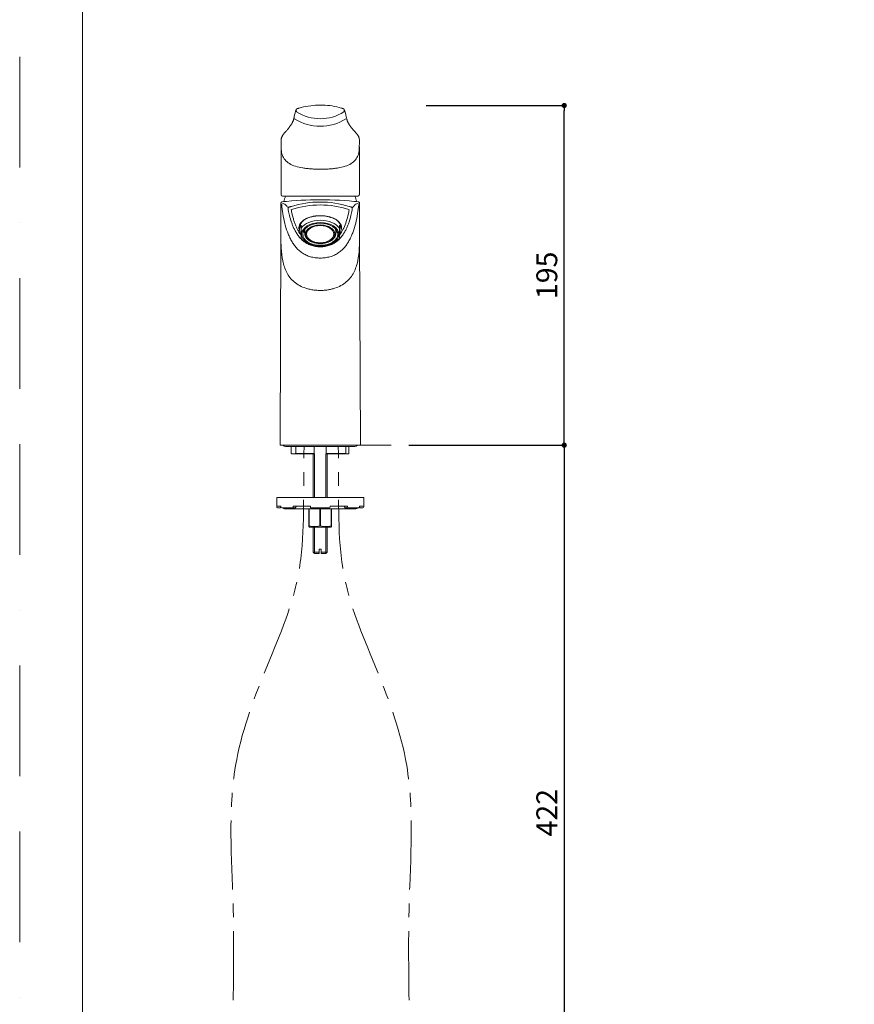
# Model space of a CAD drawing. Units: millimetres. Extents: x 0 to 1050, y 0 to 1485.
# Drawn here: x 0 to 479, y 409 to 974 of the extents above; entities that cross this region are included whole.
import ezdxf

# ---------------------------------------------------------------- set-up
doc = ezdxf.new("R2010")
doc.units = ezdxf.units.MM
doc.header["$LTSCALE"] = 5
doc.header["$PDMODE"] = 1
doc.header["$PDSIZE"] = -2
doc.linetypes.add('BORDER', pattern=[44.45, 12.7, -6.35, 12.7, -6.35, 0, -6.35])
doc.linetypes.add('CENTER', pattern=[50.8, 31.75, -6.35, 6.35, -6.35])
doc.layers.add('BORDER', color=4, linetype='BORDER', lineweight=20, plot=False)
for name, color, linetype, lineweight in [('DIM', 3, 'Continuous', 13), ('MODEL', 7, 'Continuous', 20), ('TEMPLATE', 7, 'Continuous', 20)]:
    doc.layers.add(name, color=color, linetype=linetype, lineweight=lineweight)
doc.styles.add('ＭＳ ゴシック', font='msgothic.ttc', dxfattribs={"bigfont": 'ＭＳ ゴシック'})
doc.dimstyles.new('tfrom線あり', dxfattribs={"dimtxt": 12, "dimasz": 3, "dimexe": 0, "dimexo": 10, "dimgap": 4, "dimtad": 1, "dimdec": 0, "dimzin": 11, "dimdsep": 46, "dimtxsty": 'ＭＳ ゴシック', "dimblk": 'DOT', "dimcen": 0, "dimazin": 0, "dimtfac": 1, "dimtdec": 1, "dimtix": 1, "dimtofl": 0, "dimtmove": 0, "dimatfit": 0, "dimldrblk": 'DOT', "dimfxl": 1, "dimfrac": 2, "dimtolj": 1, "dimtzin": 11, "dimarcsym": 0})

# ---------------------------------------------------------------- blocks, each defined once
blk = doc.blocks.new('_DOT')
at = {"color": 0, "linetype": 'ByBlock', "lineweight": -2}
blk.add_line((-0.5, 0), (-1, 0), dxfattribs=at)
at = {"color": 0, "linetype": 'ByBlock', "lineweight": -2, "const_width": 0.5}
blk.add_lwpolyline([(-0.25, 0, 1), (0.25, 0, 1)], format="xyb", close=True, dxfattribs=at)
blk = doc.blocks.new('*D85')
at = {"layer": 'Defpoints', "color": 0, "linetype": 'Continuous', "transparency": 16777216}
for p in [(213.41, 729.97), (252.12, 307.97), (312.74, 307.97)]:
    blk.add_point(p, dxfattribs=at)
at = {"layer": 'DIM', "color": 0, "linetype": 'Continuous', "lineweight": -2, "transparency": 16777216}
for p, q in [((223.41, 729.97), (312.74, 729.97)), ((312.74, 726.97), (312.74, 310.97)), ((262.12, 307.97), (312.74, 307.97))]:
    blk.add_line(p, q, dxfattribs=at)
at = {"layer": 'DIM', "color": 0, "linetype": 'Continuous', "lineweight": -2, "transparency": 16777216, "xscale": 3, "yscale": 3, "zscale": 3}
for p, rotation in [((312.74, 729.97), 90), ((312.74, 307.97), 270)]:
    blk.add_blockref('_DOT', p, dxfattribs=dict(at, rotation=rotation))
at = {"layer": 'DIM', "color": 0, "linetype": 'Continuous', "transparency": 16777216, "insert": (302.74, 518.97), "char_height": 12, "attachment_point": 5, "rotation": 90, "style": 'ＭＳ ゴシック'}
blk.add_mtext('\\A1;\\A1;422', dxfattribs=at)
blk = doc.blocks.new('*D87')
at = {"layer": 'Defpoints', "color": 0, "transparency": 16777216}
for p in [(223.41, 924.97), (312.74, 924.97), (223.41, 729.97)]:
    blk.add_point(p, dxfattribs=at)
at = {"layer": 'DIM', "color": 0, "lineweight": -2, "transparency": 16777216}
for p, q in [((233.41, 924.97), (312.74, 924.97)), ((312.74, 732.97), (312.74, 921.97)), ((233.41, 729.97), (312.74, 729.97))]:
    blk.add_line(p, q, dxfattribs=at)
at = {"layer": 'DIM', "color": 0, "lineweight": -2, "transparency": 16777216, "xscale": 3, "yscale": 3, "zscale": 3}
for p, rotation in [((312.74, 924.97), 90), ((312.74, 729.97), 270)]:
    blk.add_blockref('_DOT', p, dxfattribs=dict(at, rotation=rotation))
at = {"layer": 'DIM', "color": 0, "transparency": 16777216, "insert": (302.74, 827.47), "char_height": 12, "attachment_point": 5, "rotation": 90, "style": 'ＭＳ ゴシック'}
blk.add_mtext('\\A1;195', dxfattribs=at)

msp = doc.modelspace()

# ---------------------------------------------------------------- linework, layer by layer
at = {"layer": 'BORDER'}
msp.add_lwpolyline([(0, 0), (0, 1485), (1050, 1485), (1050, 0)], close=True, dxfattribs=at)
at = {"layer": 'MODEL', "linetype": 'Continuous'}
for p, q in [((158.82, 921.69), (158.82, 922.45)), ((186.41, 922.45), (186.41, 921.69)), ((150.17, 901.26), (150.17, 873.91)), ((195.07, 873.91), (195.07, 901.26)), ((194.22, 872.98), (151.01, 872.98)), ((153.02, 869.84), (151.67, 869.84)), ((151.67, 869.84), (151.67, 869.73)), ((154.28, 865.14), (154.28, 866.14)), ((190.95, 866.14), (190.95, 865.14)), ((193.57, 869.84), (192.23, 869.84)), ((193.57, 869.73), (193.57, 869.84)), ((160.68, 854.6), (160.68, 853.82)), ((161.64, 856.33), (161.64, 854.52)), ((161.64, 854.52), (161.64, 848.65)), ((183.59, 854.52), (183.59, 856.33)), ((183.59, 848.65), (183.59, 854.52)), ((184.55, 853.82), (184.55, 854.6)), ((150.03, 849.62), (149.52, 730.27)), ((163.24, 853.36), (163.24, 853.35)), ((163.74, 852.96), (163.74, 851.48)), ((181.03, 851.09), (181.03, 851.09)), ((181.49, 851.48), (181.49, 852.96)), ((181.99, 853.35), (181.99, 853.36)), ((195.71, 730.27), (195.2, 849.62)), ((195.41, 729.97), (149.82, 729.97)), ((152.66, 729.22), (192.57, 729.22)), ((155.97, 725.27), (155.97, 729.22)), ((158.68, 729.22), (158.68, 725.22)), ((169.15, 724.97), (169.15, 729.22)), ((176.08, 729.22), (176.08, 724.97)), ((187.26, 725.23), (187.26, 729.22)), ((189.03, 725.26), (189.03, 729.22)), ((213.41, 729.97), (195.41, 729.97)), ((156.04, 725.19), (156.27, 724.97)), ((156.27, 724.97), (156.27, 724.97)), ((156.55, 724.97), (156.27, 724.97)), ((156.55, 724.97), (157.88, 724.97)), ((158.21, 725.23), (157.88, 724.97)), ((158.62, 724.97), (157.88, 724.97)), ((158.28, 725.27), (158.62, 725.27)), ((158.73, 725.27), (168.78, 725.27)), ((169.14, 724.97), (158.81, 724.97)), ((168.62, 724.97), (168.62, 699.97)), ((169.14, 724.97), (169.15, 724.97)), ((169.38, 699.97), (169.38, 724.97)), ((175.85, 699.97), (175.85, 724.97)), ((176.08, 724.97), (176.09, 724.97)), ((187.1, 724.97), (176.09, 724.97)), ((176.45, 725.27), (187.22, 725.27)), ((176.62, 699.97), (176.62, 724.97)), ((187.11, 724.97), (188.47, 724.97)), ((188.78, 724.97), (188.47, 724.97)), ((197.62, 699.97), (147.62, 699.97)), ((147.62, 699.97), (147.62, 694.97)), ((197.62, 699.97), (197.62, 694.97)), ((150.05, 694.97), (147.62, 694.97)), ((147.62, 694.47), (147.62, 694.97)), ((148.12, 693.97), (149.62, 693.97)), ((149.62, 693.97), (150.05, 694.41)), ((150.05, 694.47), (150.05, 694.97)), ((157.36, 693.97), (150.5, 693.97)), ((193.12, 693.47), (152.12, 693.47)), ((166.99, 694.97), (157.05, 694.97)), ((157.05, 694.47), (157.05, 694.97)), ((157.36, 693.97), (158.3, 693.97)), ((158.3, 693.97), (158.92, 694.97)), ((166.12, 683.72), (166.12, 693.47)), ((166.3, 693.47), (166.3, 683.72)), ((166.99, 694.47), (166.99, 694.97)), ((178.13, 693.97), (167.1, 693.97)), ((172.43, 683.72), (172.43, 693.47)), ((172.8, 693.47), (172.8, 683.72)), ((188.18, 694.97), (178.24, 694.97)), ((178.24, 694.47), (178.24, 694.97)), ((178.93, 683.72), (178.93, 693.47)), ((179.12, 693.47), (179.12, 683.72)), ((186.31, 694.97), (186.93, 693.97)), ((186.93, 693.97), (187.87, 693.97)), ((194.73, 693.97), (187.87, 693.97)), ((188.18, 694.47), (188.18, 694.97)), ((197.62, 694.97), (195.18, 694.97)), ((195.18, 694.47), (195.18, 694.97)), ((195.18, 694.41), (195.62, 693.97)), ((195.62, 693.97), (197.12, 693.97)), ((197.62, 694.47), (197.62, 694.97)), ((166.12, 683.72), (166.12, 683.2)), ((166.12, 683.72), (166.3, 683.72)), ((166.12, 683.2), (166.52, 682.97)), ((166.52, 682.97), (178.72, 682.97)), ((168.62, 682.97), (168.62, 668.52)), ((169.38, 667.77), (169.38, 682.97)), ((172.43, 683.72), (172.8, 683.72)), ((175.85, 667.77), (175.85, 682.97)), ((176.62, 668.52), (176.62, 682.97)), ((178.72, 682.97), (179.12, 683.2)), ((178.93, 683.72), (179.12, 683.72)), ((179.12, 683.72), (179.12, 683.2)), ((168.62, 668.52), (172.02, 668.52)), ((168.62, 668.52), (169.37, 667.77)), ((172.02, 667.77), (169.37, 667.77)), ((173.22, 670.27), (172.02, 670.27)), ((172.02, 668.52), (172.02, 670.27)), ((172.02, 668.52), (172.02, 667.77)), ((173.22, 670.27), (173.22, 668.52)), ((176.62, 668.52), (173.22, 668.52)), ((173.22, 667.77), (173.22, 668.52)), ((173.22, 667.77), (175.87, 667.77)), ((175.87, 667.77), (176.62, 668.52))]:
    msp.add_line(p, q, dxfattribs=at)
for centre, radius, start, end in [((181.98, 913.87), 24.74, 159.1434, 169.069), ((159.41, 922.45), 0.597, 138.6324, 179.8397), ((159.32, 921.69), 0.499, 180.0518, 239.5366), ((168.25, 897.81), 26.83, 104.1107, 106.9545), ((172.48, 882.05), 43.15, 89.8193, 104.4325), ((172.75, 882.06), 43.14, 75.6125, 90.1809), ((177.35, 899.27), 25.33, 72.8898, 75.9784), ((185.91, 921.69), 0.5, 300.4587, 359.8204), ((185.82, 922.45), 0.594, 0.0609, 40.9267), ((163.23, 913.86), 24.76, 10.9232, 20.8433), ((172.62, 940.62), 27.61, 237.769, 302.231), ((172.62, 943.07), 25.68, 238.1459, 301.8541), ((-43.5, 911.34), 193.75, 357.9752, 358.2289), ((386.21, 911.26), 191.22, 181.7693, 182.0266), ((-2.36, 900.83), 152.53, 0.1867, 1.3176), ((347.59, 900.83), 152.53, 178.6825, 179.8132), ((150.95, 873.75), 0.769, 184.5898, 274.587), ((172.62, 670.55), 200.31, 83.6754, 96.3239), ((172.62, 864.54), 21.6, 156.9672, 165.7963), ((172.62, 864.54), 21.6, 14.2037, 23.0331), ((150.57, 869.05), 0.592, 96.0064, 180.5898), ((-37.64, 868.56), 187.63, 359.8611, 0.1569), ((-816.88, 856.36), 966.94, 359.59867, 0.69542), ((150.48, 867.35), 0.732, 90.6056, 100.0579), ((156.39, 883.38), 16.46, 248.477, 248.937), ((172.62, 814.4), 55.16, 72.5391, 107.4609), ((172.62, 813.52), 54.33, 72.3555, 107.6445), ((194.65, 869.05), 0.592, 359.303, 82.51), ((194.53, 864.84), 3.24, 83.7496, 85.9085), ((191.52, 876.59), 9.16, 290.701, 291.5376), ((1160.92, 856.38), 965.74, 179.30454, 180.40264), ((362.14, 868.55), 166.9, 179.8234, 180.1586), ((149.82, 730.27), 0.3, 179.7518, 270), ((151.87, 730.12), 0.5, 197.3039, 216.9617), ((152.66, 730.72), 1.5, 216.9617, 270), ((192.57, 730.72), 1.5, 270, 323.0383), ((193.37, 730.12), 0.5, 323.0383, 342.6961), ((195.41, 730.27), 0.3, 270, 0.2482), ((170.47, 739.43), 20.26, 224.3144, 225.5122), ((168.76, 724.88), 0.39, 13.3236, 87.3261), ((176.47, 724.88), 0.39, 92.673, 166.6772), ((148.12, 694.47), 0.5, 180, 270), ((152.12, 694.47), 1, 210, 270), ((193.12, 694.47), 1, 270, 330), ((197.12, 694.47), 0.5, 270, 0), ((169.37, 692.55), 9.34, 250.8556, 289.1444), ((175.87, 692.55), 9.34, 250.8556, 289.1444)]:
    msp.add_arc(centre, radius, start, end, dxfattribs=at)
for centre, major_axis, ratio, start_param, end_param in [((154.88, 866.14), (0.468, 0.375), 0.997024, 1.243155, 2.465061), ((190.35, 866.14), (-0.468, 0.375), 0.997024, 3.818126, 5.040032), ((172.62, 854.6), (-11.93, 0), 0.62625, 5.574206, 6.283185), ((172.62, 854.6), (-11.93, 0), 0.62625, 3.141593, 3.843064), ((172.62, 848.45), (11.39, -7.36), 0.485086, 3.041669, 3.849321), ((172.62, 855.57), (-12.25, 0), 0.62625, 0.063519, 0.227267), ((172.62, 855.57), (-12.01, 0), 0.62625, 6.198996, 6.283185), ((172.62, 855.57), (-12.01, 0), 0.62625, 0, 0.112116), ((172.62, 851.58), (11.93, 0), 0.62625, 0.403826, 2.737767), ((172.62, 855.54), (11.33, 0), 0.62625, -3.593101, -3.494512), ((172.62, 855.49), (-11.22, 0), 0.62625, -0.525561, -0.464357), ((172.62, 852.96), (8.88, 0), 0.62625, 2.890764, 3.141593), ((172.62, 851.09), (8.42, 0), 0.62625, 0, 3.141593), ((172.62, 852.96), (8.88, 0), 0.62625, 0, 0.250829), ((172.62, 855.49), (-11.22, 0), 0.62625, 3.60595, 3.671791), ((172.62, 848.45), (-11.39, -7.36), 0.485086, 2.433864, 3.241517), ((172.62, 855.57), (-12.01, 0), 0.62625, 3.029477, 3.233508), ((172.62, 855.57), (-12.25, 0), 0.62625, 2.914325, 3.090509), ((172.62, 851.58), (-11.93, 0), 0.62625, 0.403826, 2.737767), ((172.62, 853.35), (9.38, 0), 0.62625, 3.141593, 3.216329), ((172.62, 853.35), (-9.37, 0), 0.62625, 0.074736, 0.15799), ((172.62, 853.35), (-9.37, 0), 0.62625, 0.15799, 0.326993), ((172.62, 851.48), (8.88, 0), 0.62625, 3.141593, 3.150763), ((172.62, 853.35), (9.37, 0), 0.62625, 5.956193, 6.125196), ((172.62, 851.48), (8.88, 0), 0.62625, 6.278875, 6.283185), ((172.62, 853.35), (9.37, 0), 0.62625, 6.125196, 6.208449), ((172.62, 853.35), (-9.38, 0), 0.62625, 3.066856, 3.141593), ((150.5, 694.47), (0, -0.5), 0.902585, 4.712389, 6.283185), ((157.36, 694.47), (0, 0.5), 0.622515, 1.570796, 3.141593), ((167.1, 694.47), (0, -0.5), 0.224951, 4.712389, 6.283185), ((178.13, 694.47), (0, 0.5), 0.224951, 3.141593, 4.712389), ((187.87, 694.47), (0, -0.5), 0.622515, 0, 1.570796), ((194.73, 694.47), (0, 0.5), 0.902585, 3.141593, 4.712389)]:
    msp.add_ellipse(centre, major_axis=major_axis, ratio=ratio, start_param=start_param, end_param=end_param, dxfattribs=at)
for centre, major_axis in [((172.62, 851.05), (-10.75, 0)), ((172.62, 851.05), (10.07, 0)), ((172.62, 851.09), (8.42, 0)), ((172.62, 851.09), (7.85, 0))]:
    msp.add_ellipse(centre, major_axis=major_axis, ratio=0.62625, dxfattribs=at)
for points, knots in [([(160.43, 923.48), (160.34, 923.46), (160.18, 923.41), (159.95, 923.33), (159.73, 923.26), (159.53, 923.18), (159.36, 923.11), (159.22, 923.04), (159.09, 922.96), (159, 922.88), (158.97, 922.85), (158.97, 922.84)], [0, 0, 0, 0, 0.118532, 0.236816, 0.358614, 0.490219, 0.623771, 0.756365, 0.882898, 0.985946, 1, 1, 1, 1]), ([(186.27, 922.84), (186.26, 922.84), (186.24, 922.87), (186.17, 922.94), (186.06, 923.01), (185.94, 923.08), (185.79, 923.15), (185.6, 923.22), (185.4, 923.29), (185.18, 923.37), (184.97, 923.43), (184.85, 923.47), (184.8, 923.48)], [0, 0, 0, 0, 0.014478, 0.09007, 0.203153, 0.318978, 0.447133, 0.572238, 0.703601, 0.818499, 0.939232, 1, 1, 1, 1]), ([(157.7, 918.56), (157.69, 918.52), (157.65, 918.32), (157.56, 917.91), (157.44, 917.39), (157.3, 916.88), (157.15, 916.42), (156.98, 915.96), (156.78, 915.5), (156.54, 915.02), (156.27, 914.52), (155.96, 914), (155.61, 913.47), (155.23, 912.94), (154.81, 912.39), (154.35, 911.82), (153.84, 911.21), (153.27, 910.55), (152.64, 909.84), (152.05, 909.15), (151.56, 908.53), (151.19, 908.03), (150.89, 907.58), (150.66, 907.17), (150.48, 906.78), (150.34, 906.41), (150.24, 906.06), (150.19, 905.79), (150.18, 905.67), (150.18, 905.65)], [0, 0, 0, 0, 0.012397, 0.074528, 0.129048, 0.178222, 0.22461, 0.264599, 0.306791, 0.349194, 0.391793, 0.434557, 0.477451, 0.520442, 0.561981, 0.605173, 0.650679, 0.698963, 0.748957, 0.802164, 0.839555, 0.870109, 0.896674, 0.920341, 0.941842, 0.961669, 0.98019, 0.996963, 1, 1, 1, 1]), ([(195.07, 905.55), (195.06, 905.64), (195.03, 905.86), (194.96, 906.19), (194.85, 906.55), (194.69, 906.92), (194.5, 907.3), (194.26, 907.71), (193.96, 908.15), (193.59, 908.64), (193.14, 909.2), (192.6, 909.83), (191.99, 910.52), (191.39, 911.21), (190.87, 911.83), (190.42, 912.39), (190, 912.93), (189.62, 913.48), (189.26, 914.02), (188.95, 914.54), (188.67, 915.05), (188.44, 915.53), (188.24, 915.99), (188.07, 916.44), (187.93, 916.9), (187.8, 917.37), (187.68, 917.87), (187.59, 918.28), (187.55, 918.49), (187.53, 918.55)], [0, 0, 0, 0, 0.013476, 0.031637, 0.050064, 0.070131, 0.09178, 0.115329, 0.141653, 0.172664, 0.207896, 0.249977, 0.301241, 0.355388, 0.399523, 0.440024, 0.482236, 0.526163, 0.569693, 0.612808, 0.655498, 0.697759, 0.739594, 0.781023, 0.823524, 0.871479, 0.923689, 0.982124, 1, 1, 1, 1]), ([(195.07, 905.36), (195.07, 905.39), (195.07, 905.43), (195.07, 905.46), (195.07, 905.47)], [0, 0, 0, 0, 0.770771, 1, 1, 1, 1]), ([(195.09, 904.76), (195.09, 904.71), (195.1, 904.66), (195.1, 904.57), (195.1, 904.54), (195.1, 904.51)], [0, 0, 0, 0, 0.61355, 0.61355, 1, 1, 1, 1]), ([(172.62, 888.38), (172.18, 888.38), (171.31, 888.38), (170.02, 888.42), (168.74, 888.47), (167.04, 888.57), (164.98, 888.75), (161.82, 889.17), (158.23, 889.97), (154.75, 891.5), (152.24, 893.65), (150.74, 896.41), (150.26, 898.87), (150.18, 900.49), (150.17, 900.99), (150.17, 901.2), (150.17, 901.25)], [0, 0, 0, 0, 0.033989, 0.06787, 0.101563, 0.134986, 0.203314, 0.269909, 0.40458, 0.539259, 0.673963, 0.808718, 0.943532, 0.977278, 0.994152, 1, 1, 1, 1]), ([(195.07, 901.25), (195.07, 901.2), (195.06, 900.99), (195.06, 900.49), (194.97, 898.87), (194.5, 896.41), (192.99, 893.65), (190.48, 891.5), (187, 889.97), (183.41, 889.17), (180.26, 888.74), (177.78, 888.53), (175.21, 888.4), (173.48, 888.39), (172.62, 888.38)], [0, 0, 0, 0, 0.005848, 0.022724, 0.056472, 0.191295, 0.326056, 0.460771, 0.595455, 0.730137, 0.796735, 0.865067, 0.932156, 1, 1, 1, 1]), ([(150.17, 873.9), (150.17, 873.88), (150.17, 873.86), (150.17, 873.81), (150.17, 873.77), (150.18, 873.74)], [0, 0, 0, 0, 0.339045, 0.339045, 1, 1, 1, 1]), ([(194.22, 872.99), (194.26, 872.99), (194.34, 872.99), (194.49, 873.01), (194.64, 873.07), (194.78, 873.16), (194.9, 873.28), (194.98, 873.42), (195.04, 873.59), (195.06, 873.75), (195.06, 873.86), (195.06, 873.92)], [0, 0, 0, 0, 0.062535, 0.189326, 0.304971, 0.415228, 0.53184, 0.647529, 0.76779, 0.899155, 1, 1, 1, 1]), ([(149.99, 868.1), (149.99, 868.1), (150.03, 868.1), (150.13, 868.09), (150.19, 868.08), (150.29, 868.07), (150.32, 868.07), (150.35, 868.07)], [0, 0, 0, 0, 0.35927, 0.35927, 0.80654, 0.80654, 1, 1, 1, 1]), ([(154.28, 866.14), (154.07, 866.4), (153.87, 866.64), (153.5, 867.07), (153.32, 867.27), (152.81, 867.79), (152.49, 868.06), (151.88, 868.49), (151.59, 868.66), (151.02, 868.89), (150.74, 868.97), (150.47, 869.01)], [0, 0, 0, 0, 0.125, 0.125, 0.25, 0.25, 0.5, 0.5, 0.75, 0.75, 1, 1, 1, 1]), ([(194.76, 868.02), (194.58, 866.29), (194.36, 864.57), (193.79, 861.05), (193.43, 859.25), (192.57, 855.76), (192.07, 854.06), (191.19, 851.62), (190.87, 850.82), (190.19, 849.27), (189.82, 848.51), (189.03, 847.05), (188.6, 846.33), (187.69, 844.97), (187.19, 844.31), (186.14, 843.05), (185.57, 842.46), (184.35, 841.34), (183.7, 840.82), (182.29, 839.87), (181.54, 839.44), (179.95, 838.7), (179.1, 838.38), (177.33, 837.88), (176.41, 837.69), (175, 837.51), (174.05, 837.42), (172.62, 837.38), (171.18, 837.42), (170.23, 837.51), (168.82, 837.69), (167.9, 837.88), (166.13, 838.38), (165.29, 838.7), (163.69, 839.44), (162.94, 839.87), (161.53, 840.82), (160.88, 841.34), (159.66, 842.46), (159.09, 843.05), (158.04, 844.31), (157.55, 844.97), (156.63, 846.33), (156.21, 847.05), (155.41, 848.51), (155.05, 849.27), (154.36, 850.82), (154.04, 851.62), (153.16, 854.06), (152.66, 855.76), (151.8, 859.25), (151.44, 861.05), (150.88, 864.57), (150.65, 866.29), (150.47, 868.02)], [0, 0, 0, 0, 0.058071, 0.058071, 0.121203, 0.121203, 0.184336, 0.184336, 0.215903, 0.215903, 0.247469, 0.247469, 0.279035, 0.279035, 0.310602, 0.310602, 0.342168, 0.342168, 0.373735, 0.373735, 0.405301, 0.405301, 0.436867, 0.436867, 0.468434, 0.468434, 0.484217, 0.5, 0.515783, 0.531566, 0.531566, 0.563133, 0.563133, 0.594699, 0.594699, 0.626266, 0.626266, 0.657832, 0.657832, 0.689398, 0.689398, 0.720965, 0.720965, 0.752531, 0.752531, 0.784098, 0.784098, 0.815664, 0.815664, 0.878797, 0.878797, 0.94193, 0.94193, 1, 1, 1, 1]), ([(150.55, 869.65), (150.55, 869.65), (150.54, 869.65), (150.53, 869.64), (150.54, 869.64), (150.56, 869.64), (150.57, 869.64), (150.58, 869.64)], [0, 0, 0, 0, 0.066124, 0.066124, 0.726747, 0.726747, 1, 1, 1, 1]), ([(190.95, 865), (190.84, 864.45), (190.62, 863.35), (190.08, 861), (189.39, 858.61), (188.5, 856.17), (187.71, 854.32), (186.75, 852.45), (185.76, 850.9), (184.85, 849.68), (184.08, 848.78), (183.23, 847.91), (182.32, 847.11), (181.63, 846.6), (181, 846.17), (180.33, 845.76), (179.27, 845.21), (178.07, 844.73), (176.78, 844.34), (175.42, 844.06), (174.02, 843.9), (172.62, 843.85), (171.21, 843.9), (169.81, 844.06), (168.45, 844.34), (167.16, 844.73), (165.96, 845.21), (164.91, 845.76), (164.24, 846.17), (163.6, 846.6), (162.92, 847.11), (162.01, 847.91), (161.15, 848.78), (160.38, 849.68), (159.47, 850.9), (158.49, 852.45), (157.53, 854.32), (156.73, 856.17), (155.84, 858.61), (155.15, 861), (154.61, 863.35), (154.39, 864.45), (154.29, 865)], [0, 0, 0, 0, 0.030483, 0.060076, 0.131044, 0.166633, 0.202322, 0.241056, 0.280051, 0.299638, 0.319526, 0.339573, 0.359676, 0.37673, 0.378581, 0.393936, 0.411327, 0.428983, 0.446775, 0.464605, 0.482372, 0.5, 0.517628, 0.535395, 0.553225, 0.571017, 0.588673, 0.606064, 0.621419, 0.62327, 0.640324, 0.660427, 0.680474, 0.700361, 0.719949, 0.758944, 0.797678, 0.833367, 0.868956, 0.939924, 0.969517, 1, 1, 1, 1]), ([(154.68, 866.7), (154.69, 866.69), (154.73, 866.68), (154.87, 866.7), (154.96, 866.72), (155.21, 866.77), (155.35, 866.81), (155.68, 866.9), (155.87, 866.96), (156.06, 867.02)], [0, 0, 0, 0, 0.25, 0.25, 0.5, 0.5, 0.75, 0.75, 1, 1, 1, 1]), ([(155.93, 865.21), (156.09, 864.39), (156.41, 862.79), (156.99, 860.5), (157.64, 858.38), (158.36, 856.42), (159.14, 854.61), (160.17, 852.63), (161.04, 851.28), (161.64, 850.49)], [0, 0, 0, 0, 0.156085, 0.304178, 0.44441, 0.576938, 0.701944, 0.819645, 1, 1, 1, 1]), ([(183.6, 850.5), (184.2, 851.28), (185.43, 853.19), (186.97, 856.51), (188.34, 860.59), (188.97, 863.62), (189.3, 865.21)], [0, 0, 0, 0, 0.179963, 0.422742, 0.695636, 1, 1, 1, 1]), ([(189.17, 867.02), (189.37, 866.96), (189.55, 866.9), (189.88, 866.81), (190.02, 866.77), (190.27, 866.72), (190.37, 866.7), (190.5, 866.68), (190.54, 866.69), (190.56, 866.7)], [0, 0, 0, 0, 0.25, 0.25, 0.5, 0.5, 0.75, 0.75, 1, 1, 1, 1]), ([(194.76, 869.01), (194.49, 868.97), (194.21, 868.89), (193.64, 868.66), (193.35, 868.49), (192.74, 868.06), (192.42, 867.79), (191.91, 867.27), (191.73, 867.07), (191.36, 866.64), (191.16, 866.4), (190.95, 866.14)], [0, 0, 0, 0, 0.25, 0.25, 0.5, 0.5, 0.75, 0.75, 0.875, 0.875, 1, 1, 1, 1]), ([(195.25, 868.1), (195.24, 868.1), (195.16, 868.09), (195.01, 868.08), (194.91, 868.07), (194.88, 868.07)], [0, 0, 0, 0, 0.367314, 0.811381, 1, 1, 1, 1]), ([(160.44, 855.41), (160.45, 855.47), (160.47, 855.65), (160.57, 855.98), (160.71, 856.37), (160.9, 856.76), (161.12, 857.14), (161.38, 857.52), (161.67, 857.88), (162, 858.24), (162.37, 858.58), (162.76, 858.9), (163.18, 859.21), (163.63, 859.51), (164.11, 859.78), (164.61, 860.04), (165.14, 860.28), (165.69, 860.5), (166.27, 860.7), (166.87, 860.89), (167.49, 861.06), (168.13, 861.22), (168.79, 861.35), (169.46, 861.46), (170.14, 861.55), (170.82, 861.61), (171.51, 861.66), (172.2, 861.68), (172.89, 861.69), (173.57, 861.67), (174.25, 861.63), (174.92, 861.57), (175.59, 861.49), (176.26, 861.38), (176.91, 861.26), (177.55, 861.11), (178.18, 860.95), (178.79, 860.76), (179.38, 860.56), (179.95, 860.34), (180.5, 860.1), (181.01, 859.84), (181.5, 859.57), (181.95, 859.28), (182.38, 858.98), (182.77, 858.67), (183.14, 858.34), (183.47, 857.99), (183.77, 857.64), (184.04, 857.27), (184.27, 856.89), (184.47, 856.5), (184.62, 856.11), (184.73, 855.74), (184.77, 855.53), (184.79, 855.43)], [0, 0, 0, 0, 0.008259, 0.02748, 0.046848, 0.066318, 0.085855, 0.105423, 0.124986, 0.144507, 0.163954, 0.183299, 0.202513, 0.221574, 0.240462, 0.259175, 0.277817, 0.2967, 0.315719, 0.334856, 0.354088, 0.373387, 0.392727, 0.412074, 0.431394, 0.450661, 0.469854, 0.488955, 0.507955, 0.526816, 0.54561, 0.564527, 0.583538, 0.602633, 0.621798, 0.641018, 0.660272, 0.679538, 0.698788, 0.718, 0.737156, 0.756241, 0.775244, 0.79414, 0.812941, 0.831875, 0.85091, 0.870044, 0.889269, 0.908576, 0.927958, 0.947405, 0.966905, 0.986444, 1, 1, 1, 1]), ([(160.43, 855.44), (160.4, 855.28), (160.38, 855.12), (160.35, 854.59), (160.37, 854.23), (160.44, 853.87)], [0, 0, 0, 0, 0.3148, 0.3148, 1, 1, 1, 1]), ([(184.02, 857.3), (184.1, 857.1), (184.23, 856.68), (184.28, 856.27), (184.3, 856.06)], [0, 0, 0, 0, 0.50385, 1, 1, 1, 1]), ([(184.8, 853.89), (184.83, 854.06), (184.85, 854.23), (184.88, 854.75), (184.86, 855.11), (184.8, 855.46)], [0, 0, 0, 0, 0.315136, 0.315136, 1, 1, 1, 1]), ([(172.62, 818.8), (172.2, 818.8), (171.38, 818.81), (170.15, 818.89), (168.94, 819.02), (167.74, 819.2), (166.56, 819.43), (165.41, 819.72), (163.37, 820.32), (160.6, 821.49), (157.57, 823.56), (155.12, 826.11), (152.65, 830.01), (150.85, 835.67), (150.1, 842.67), (150.02, 847.44), (150.03, 849.6)], [0, 0, 0, 0, 0.024689, 0.049299, 0.073873, 0.098454, 0.123084, 0.147808, 0.172667, 0.2579, 0.345051, 0.429594, 0.517555, 0.68985, 0.862326, 1, 1, 1, 1]), ([(163.75, 851.42), (163.75, 851.35), (163.75, 851.18), (163.79, 850.85), (163.87, 850.47), (163.99, 850.09), (164.15, 849.73), (164.35, 849.36), (164.58, 849.01), (164.85, 848.67), (165.16, 848.34), (165.5, 848.03), (165.87, 847.73), (166.27, 847.44), (166.7, 847.18), (167.15, 846.94), (167.63, 846.71), (168.13, 846.51), (168.65, 846.33), (169.19, 846.17), (169.74, 846.04), (170.31, 845.93), (170.88, 845.84), (171.47, 845.78), (172.05, 845.74), (172.64, 845.73), (173.23, 845.74), (173.82, 845.78), (174.4, 845.85), (174.97, 845.93), (175.54, 846.05), (176.09, 846.18), (176.63, 846.34), (177.14, 846.53), (177.64, 846.73), (178.12, 846.96), (178.58, 847.2), (179, 847.47), (179.4, 847.76), (179.77, 848.06), (180.11, 848.38), (180.42, 848.71), (180.68, 849.06), (180.92, 849.42), (181.11, 849.79), (181.27, 850.16), (181.38, 850.55), (181.46, 850.93), (181.49, 851.24), (181.49, 851.4), (181.49, 851.45)], [0, 0, 0, 0, 0.010233, 0.030876, 0.051533, 0.072249, 0.093062, 0.113995, 0.135058, 0.156248, 0.17755, 0.198943, 0.220406, 0.241915, 0.263454, 0.285007, 0.306562, 0.328111, 0.349651, 0.37118, 0.392698, 0.414205, 0.435704, 0.457195, 0.478682, 0.500166, 0.521651, 0.543138, 0.564629, 0.586128, 0.607636, 0.629156, 0.650691, 0.672241, 0.693807, 0.71539, 0.736987, 0.758595, 0.780206, 0.801807, 0.823381, 0.84491, 0.866368, 0.88773, 0.908974, 0.930083, 0.951052, 0.97189, 0.992624, 1, 1, 1, 1]), ([(195.2, 849.6), (195.21, 847.44), (195.13, 842.67), (194.38, 835.67), (192.58, 830.01), (190.11, 826.11), (187.67, 823.56), (184.64, 821.49), (181.6, 820.21), (178.97, 819.48), (176.9, 819.09), (174.78, 818.84), (173.34, 818.81), (172.62, 818.8)], [0, 0, 0, 0, 0.137672, 0.310164, 0.482471, 0.570437, 0.654989, 0.742146, 0.827389, 0.870787, 0.913868, 0.956862, 1, 1, 1, 1]), ([(158.73, 725.27), (158.7, 725.27), (158.69, 725.26), (158.67, 725.22), (158.68, 725.19), (158.71, 725.11), (158.76, 725.04), (158.81, 724.97)], [0, 0, 0, 0, 0.25, 0.25, 0.5, 0.5, 1, 1, 1, 1]), ([(187.1, 724.97), (187.16, 725.04), (187.21, 725.11), (187.25, 725.19), (187.26, 725.22), (187.25, 725.26), (187.24, 725.27), (187.22, 725.27)], [0, 0, 0, 0, 0.5, 0.5, 0.75, 0.75, 1, 1, 1, 1]), ([(189.03, 725.27), (189.03, 725.26), (189.02, 725.25), (189, 725.22), (188.98, 725.19), (188.91, 725.11), (188.84, 725.04), (188.78, 724.97)], [0, 0, 0, 0, 0.175916, 0.175916, 0.450611, 0.450611, 1, 1, 1, 1])]:
    msp.add_open_spline(points, degree=3, knots=knots, dxfattribs=at)
for points, degree in [([(150.14, 904.65), (150.15, 904.68), (150.15, 904.71), (150.15, 904.74)], 3), ([(150.17, 905.51), (150.16, 905.47), (150.16, 905.43), (150.16, 905.38)], 3), ([(150.17, 901.25), (150.17, 901.27), (150.17, 901.3), (150.17, 901.32)], 3), ([(195.07, 901.32), (195.07, 901.3), (195.07, 901.27), (195.07, 901.25)], 3), ([(163.36, 852.43), (163.17, 852.67), (162.99, 852.92)], 2), ([(163.1, 853.13), (163.19, 853.02), (163.27, 852.91)], 2), ([(182.24, 852.92), (182.06, 852.67), (181.87, 852.43)], 2), ([(181.96, 852.91), (182.05, 853.02), (182.13, 853.13)], 2), ([(158.28, 725.27), (158.27, 725.27), (158.25, 725.25), (158.21, 725.23)], 3)]:
    msp.add_open_spline(points, degree=degree, dxfattribs=at)
at = {"layer": 'MODEL', "linetype": 'CENTER', "ltscale": 0.25}
for points, knots in [([(122.65, 411.31), (122.86, 429.68), (123.39, 474.46), (117.99, 539.41), (140.21, 600.4), (164.32, 654.15), (162.81, 699.08), (163.25, 724.48), (163.33, 729.38)], [0, 0, 0, 0, 55.266579, 134.669511, 191.687591, 247.920362, 309.200208, 323.902146, 323.902146, 323.902146, 323.902146]), ([(223.61, 411.31), (223.4, 429.68), (222.87, 474.46), (228.27, 539.41), (206.05, 600.4), (181.96, 654.15), (183.39, 699.08), (183.04, 724.48), (182.97, 729.38)], [0, 0, 0, 0, 55.266579, 134.669511, 191.687591, 247.920362, 309.200208, 323.904011, 323.904011, 323.904011, 323.904011])]:
    msp.add_open_spline(points, degree=3, knots=knots, dxfattribs=at)
at = {"layer": 'TEMPLATE', "flags": 128}
msp.add_lwpolyline([(1011.1, 1448.57), (36.1, 1448.57), (36.1, 48.57), (1011.1, 48.57), (1011.1, 1448.57)], dxfattribs=at)

# ---------------------------------------------------------------- dimensions: what is measured, and where the dimension line sits
at = {"layer": 'DIM'}
dim = msp.add_linear_dim(base=(312.74, 924.97), p1=(223.41, 729.97), p2=(223.41, 924.97), angle=90, dimstyle='tfrom線あり', override={"dimpost": '<>'}, dxfattribs=at)
dim.commit()
dim.dimension.update_dxf_attribs({"geometry": '*D87', "text_midpoint": (302.74, 827.47)})
at = {"layer": 'DIM', "linetype": 'Continuous'}
dim = msp.add_linear_dim(base=(312.74, 307.97), p1=(213.41, 729.97), p2=(252.12, 307.97), angle=90, text='\\A1;<>', dimstyle='tfrom線あり', override={"dimpost": '<>'}, dxfattribs=at)
dim.commit()
dim.dimension.update_dxf_attribs({"geometry": '*D85', "text_midpoint": (312.74, 518.97), "dimtype": 160})

doc.saveas('drawing.dxf')
